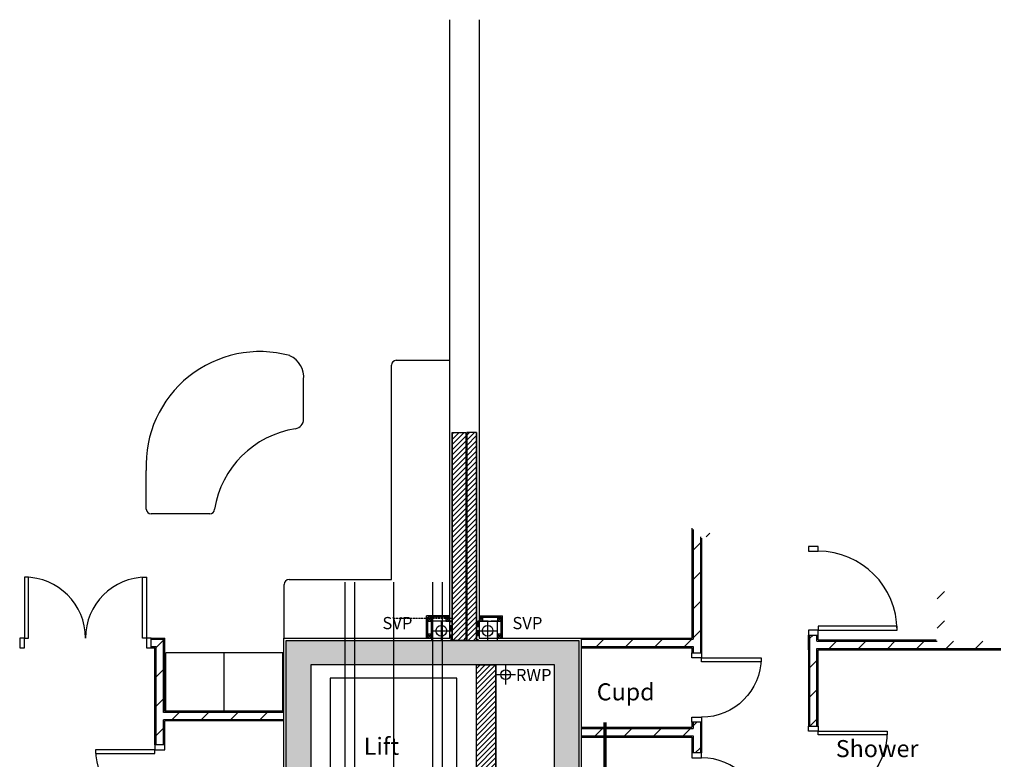
# Model space of a CAD drawing. Extents: x 136005 to 269299, y -102891 to -28458.
# Drawn here: x 216376 to 226476, y -36046 to -28458 of the extents above; entities that cross this region are included whole.
import ezdxf

# ---------------------------------------------------------------- set-up
doc = ezdxf.new("R2010")
doc.units = 0
doc.header["$MEASUREMENT"] = 0
doc.linetypes.add('HIDDEN', pattern=[0.375, 0.25, -0.125])
doc.layers.get('0').update_dxf_attribs({"linetype": 'CONTINUOUS'})
for name, color, linetype in [('0ELECTRIC', 3, 'CONTINUOUS'), ('24', 7, 'CONTINUOUS'), ('27', 7, 'CONTINUOUS'), ('32', 7, 'CONTINUOUS'), ('46', 7, 'CONTINUOUS'), ('DOOR', 1, 'CONTINUOUS'), ('KITSURFACES', 1, 'CONTINUOUS'), ('RM_TEXT', 2, 'CONTINUOUS'), ('RWP', 1, 'CONTINUOUS'), ('RWPSVP_TEXT', 1, 'CONTINUOUS'), ('SLAB_HOLES', 1, 'CONTINUOUS'), ('STRUCT', 4, 'CONTINUOUS'), ('STRUCT_HATCH', 8, 'CONTINUOUS'), ('SVP', 2, 'CONTINUOUS'), ('WALL_HATCH', 7, 'CONTINUOUS')]:
    doc.layers.add(name, color=color, linetype=linetype)
doc.styles.add('PRC', font='romans.shx', dxfattribs={"height": 75})
doc.styles.add('ROMANS', font='simplex.shx', dxfattribs={"height": 250})
pattern_1 = [(45, (443808.6, -27945.73), (-150.2602, 150.2602), [])]
pattern_2 = [(45, (443808.604, -27945.726), (-26.516504, 26.516504), [])]

# ---------------------------------------------------------------- blocks, each defined once
blk = doc.blocks.new('*O52106')
at = {"layer": '32', "color": 1, "linetype": 'CONTINUOUS'}
for p, q in [((-77.5, 34.8842), (-77.5, 65.8842)), ((-75.5, 67.8842), (-29.5, 67.8842)), ((-29.5, 32.8842), (-75.5, 32.8842)), ((-27.5, 65.8842), (-27.5, 34.8842)), ((-22.5, 45.0872), (-27.5, 45.0872)), ((-27.5, 45.0872), (-27.5, 26.768)), ((-22.5, 45.0872), (-27.5, 45.0872)), ((-27.5, 45.0872), (-27.5, 26.768)), ((40.5546, -20.8842), (-27.5, 26.768)), ((-27.5, 26.768), (-27.5, -33.6742)), ((-27.5, 26.768), (40.5546, -20.8842)), ((-22.5, 50.0872), (-22.5, 45.0872)), ((-22.5, 50.0872), (-4.5, 50.0872)), ((-4.5, 50.0872), (-22.5, 50.0872)), ((-22.5, 50.0872), (-22.5, 45.0872)), ((77.5, -7.3298), (-4.5, 50.0872)), ((77.5, -7.3298), (-4.5, 50.0872)), ((40.5546, -33.6742), (-27.5, -33.6742)), ((40.5546, -20.8842), (72.5, -20.8842)), ((40.5546, -20.8842), (40.5546, -33.6742)), ((40.5546, -20.8842), (72.5, -20.8842)), ((58.5, -20.8842), (58.5, -67.8842)), ((72.5, -20.8842), (58.5, -20.8842)), ((58.5, -67.8842), (77.5, -67.8842)), ((58.5, -67.8842), (77.5, -67.8842)), ((72.5, -30.3298), (72.5, -20.8842)), ((72.5, -20.8842), (72.5, -25.3298)), ((72.5, -30.3298), (72.5, -20.8842)), ((77.5, -25.3298), (72.5, -25.3298)), ((72.5, -25.3298), (77.5, -25.3298)), ((77.5, -30.3298), (72.5, -30.3298)), ((77.5, -30.3298), (72.5, -30.3298)), ((77.5, -25.3298), (77.5, -7.3298)), ((77.5, -25.3298), (77.5, -7.3298)), ((77.5, -30.3298), (77.5, -67.8842)), ((77.5, -67.8842), (77.5, -30.3298))]:
    blk.add_line(p, q, dxfattribs=at)
for centre, start, end in [((-75.5, 65.88425), 90, 180), ((-75.5, 34.88425), 180, 270), ((-29.5, 65.88425), 0, 90), ((-29.5, 34.88425), 270, 360)]:
    blk.add_arc(centre, 2, start, end, dxfattribs=at)
blk = doc.blocks.new('*O53107')
at = {"layer": '32', "color": 1, "linetype": 'CONTINUOUS'}
blk.add_line((-41.6446, -33.6742), (58.3554, -33.6742), dxfattribs=at)
blk.add_blockref('*O52106', (0, 0), dxfattribs=at)
blk = doc.blocks.new('*O54108')
at = {"layer": '32', "color": 1, "linetype": 'CONTINUOUS'}
for p, q in [((-27.5, -26.768), (-27.5, 33.6742)), ((40.5546, 33.6742), (-27.5, 33.6742)), ((40.5546, 20.8842), (-27.5, -26.768)), ((-27.5, -26.768), (40.5546, 20.8842)), ((77.5, 7.3298), (-4.5, -50.0872)), ((77.5, 7.3298), (-4.5, -50.0872)), ((40.5546, 20.8842), (40.5546, 33.6742)), ((40.5546, 20.8842), (72.5, 20.8842)), ((40.5546, 20.8842), (72.5, 20.8842)), ((58.5, 67.8842), (77.5, 67.8842)), ((58.5, 20.8842), (58.5, 67.8842)), ((58.5, 67.8842), (77.5, 67.8842)), ((72.5, 20.8842), (58.5, 20.8842)), ((72.5, 30.3298), (72.5, 20.8842)), ((77.5, 30.3298), (72.5, 30.3298)), ((77.5, 30.3298), (72.5, 30.3298)), ((72.5, 30.3298), (72.5, 20.8842)), ((77.5, 25.3298), (72.5, 25.3298)), ((72.5, 20.8842), (72.5, 25.3298)), ((72.5, 25.3298), (77.5, 25.3298)), ((77.5, 30.3298), (77.5, 67.8842)), ((77.5, 67.8842), (77.5, 30.3298)), ((77.5, 25.3298), (77.5, 7.3298)), ((77.5, 25.3298), (77.5, 7.3298)), ((-77.5, -34.8842), (-77.5, -65.8842)), ((-29.5, -32.8842), (-75.5, -32.8842)), ((-75.5, -67.8842), (-29.5, -67.8842)), ((-27.5, -45.0872), (-27.5, -26.768)), ((-27.5, -45.0872), (-27.5, -26.768)), ((-27.5, -65.8842), (-27.5, -34.8842)), ((-22.5, -45.0872), (-27.5, -45.0872)), ((-22.5, -45.0872), (-27.5, -45.0872)), ((-22.5, -50.0872), (-22.5, -45.0872)), ((-22.5, -50.0872), (-22.5, -45.0872)), ((-22.5, -50.0872), (-4.5, -50.0872)), ((-4.5, -50.0872), (-22.5, -50.0872))]:
    blk.add_line(p, q, dxfattribs=at)
for centre, start, end in [((-75.5, -34.88425), 90, 180), ((-75.5, -65.88425), 180, 270), ((-29.5, -34.88425), 360, 90), ((-29.5, -65.88425), 270, 360)]:
    blk.add_arc(centre, 2, start, end, dxfattribs=at)
blk = doc.blocks.new('*O55109')
at = {"layer": '32', "color": 1, "linetype": 'CONTINUOUS'}
for p, q in [((851.7554, 348.4416), (953, 348.4416)), ((853, 249.3832), (853, -400))]:
    blk.add_line(p, q, dxfattribs=at)
blk.add_lwpolyline([(828, 573.4416), (-783, 573.4416), (-783, -726.5584), (828, -726.5584), (828, 573.4416)], dxfattribs=at)
for name, p in [('*O54108', (894.5, 314.7674)), ('*O53107', (894.5, -467.8842))]:
    blk.add_blockref(name, p, dxfattribs=at)
blk = doc.blocks.new('1350_OP_DOUBDR')
at = {"layer": 'DOOR'}
for points in [[(-1300, 100), (-1260, 100), (-1260, 725), (-1300, 725)], [(-50, 100), (-90, 100), (-90, 725), (-50, 725)], [(-1350, 0), (-1300, 0), (-1300, 100), (-1350, 100)], [(-50, 0), (0, 0), (0, 100), (-50, 100)]]:
    blk.add_lwpolyline(points, close=True, dxfattribs=at)
for centre, start, end in [((-1300, 100), 0, 90), ((-50, 100), 90, 180)]:
    blk.add_arc(centre, 625, start, end, dxfattribs=at)
blk = doc.blocks.new('710_OP_DR')
at = {"layer": 'DOOR'}
for points in [[(-190, 710), (-190, 100), (-150, 100), (-150, 710)], [(-810, 0), (-760, 0), (-760, 100), (-810, 100)], [(-150, 0), (-100, 0), (-100, 100), (-150, 100)]]:
    blk.add_lwpolyline(points, close=True, dxfattribs=at)
blk.add_arc((-150, 100), 610, 90, 180, dxfattribs=at)
blk = doc.blocks.new('910_OP_DR')
at = {"layer": 'DOOR'}
for points in [[(-190, 910), (-190, 100), (-150, 100), (-150, 910)], [(-1010, 0), (-960, 0), (-960, 100), (-1010, 100)], [(-150, 0), (-100, 0), (-100, 100), (-150, 100)]]:
    blk.add_lwpolyline(points, close=True, dxfattribs=at)
blk.add_arc((-150, 100), 810, 90, 180, dxfattribs=at)
blk = doc.blocks.new('810_OP_DR')
at = {"layer": 'DOOR'}
for points in [[(-190, 810), (-190, 100), (-150, 100), (-150, 810)], [(-910, 0), (-860, 0), (-860, 100), (-910, 100)], [(-150, 0), (-100, 0), (-100, 100), (-150, 100)]]:
    blk.add_lwpolyline(points, close=True, dxfattribs=at)
blk.add_arc((-150, 100), 710, 90, 180, dxfattribs=at)
blk = doc.blocks.new('SVP')
at = {"layer": 'SVP', "color": 1}
for p, q in [((0, 105), (0, -105)), ((-105, 0), (105, 0))]:
    blk.add_line(p, q, dxfattribs=at)
at = {"layer": 'SVP'}
blk.add_circle((0, 0), 55, dxfattribs=at)
blk = doc.blocks.new('40STUD')
at = {"layer": '46'}
for p, q in [((40, 40), (0, 0)), ((0, 40), (40, 0))]:
    blk.add_line(p, q, dxfattribs=at)
blk.add_lwpolyline([(40, 0), (40, 40), (0, 40), (0, 0)], close=True, dxfattribs=at)
blk = doc.blocks.new('14_16_18_25_28_31KIT')
at = {"layer": 'KITSURFACES'}
for p, q in [((1153, 2850), (1703, 2850)), ((1103, 600), (1103, 2800)), ((-1411, 1323), (-1411, 1675)), ((3, 0), (3, 550)), ((53, 600), (1103, 600)), ((-1211, -750), (-1211, -150)), ((-11, -150), (-1211, -150)), ((-611, -750), (-611, -150)), ((-11, -750), (-11, -150))]:
    blk.add_line(p, q, dxfattribs=at)
at = {"layer": 'KITSURFACES', "linetype": 'CONTINUOUS'}
for p, q in [((203, 2247), (203, 2653)), ((-761, 1273), (-1361, 1273))]:
    blk.add_line(p, q, dxfattribs=at)
at = {"layer": 'KITSURFACES'}
for centre, radius, start, end in [((-246, 1771), 1168, 74.7761, 182.5374), ((-34, 2679), 238, 353.5472, 66.4528), ((1153, 2800), 50, 90, 180), ((103, 2247), 100, 278.9292, 0), ((273, 1163), 997, 98.9292, 170.7886), ((-2411, 1675), 1000, 0, 2.5374), ((53, 550), 50, 90, 180)]:
    blk.add_arc(centre, radius, start, end, dxfattribs=at)
at = {"layer": 'KITSURFACES', "linetype": 'CONTINUOUS'}
for centre, start, end in [((-1361, 1323), 180, 270), ((-761, 1323), 270, 0)]:
    blk.add_arc(centre, 50, start, end, dxfattribs=at)

msp = doc.modelspace()

# ---------------------------------------------------------------- hatches: boundary and pattern name
at = {"layer": 'STRUCT_HATCH'}
msp.add_hatch(color=256, dxfattribs=at).paths.add_polyline_path([(222110.5, -34827.4), (222110.5, -37312.4), (221860.5, -37312.4), (221860.5, -35077.4), (219360.5, -35077.4), (219360.5, -37312.4), (219110.5, -37312.4), (219110.5, -34827.4)])
at = {"layer": 'WALL_HATCH'}
h = msp.add_hatch(dxfattribs=at)
h.set_pattern_fill('ANSI31', color=256, scale=300, style=0)
h.set_pattern_definition(pattern_2)
h.paths.add_polyline_path([(220813, -32693.4), (220953, -32693.4), (220953, -34827.4), (220813, -34827.4)])
h.paths.add_polyline_path([(220963, -34827.4), (221063, -34827.4), (221063, -32693.4), (220963, -32693.4)])
h = msp.add_hatch(dxfattribs=at)
h.set_pattern_fill('ANSI31', color=256, scale=1700, style=0)
h.set_pattern_definition(pattern_1)
h.paths.add_polyline_path([(222135.5, -34814.9), (223283, -34814.9), (223283, -33688.9), (223455.5, -33688.9), (223455.5, -33763.9), (223358, -33763.9), (223358, -34955.2), (223283, -34955.2), (223283, -34889.9), (222135.5, -34889.9)])
h = msp.add_hatch(dxfattribs=at)
h.set_pattern_fill('ANSI31', color=256, scale=1700, style=0)
h.set_pattern_definition(pattern_1)
h.paths.add_polyline_path([(224478, -34771.4), (224553, -34771.4), (224553, -34833.9), (225788, -34833.9), (225788, -34281.4), (225863, -34281.4), (225863, -34833.9), (226475.5, -34833.9), (226475.5, -34873.4), (226438.8, -34873.4), (226438.8, -34908.9), (224553, -34908.9), (224553, -35706.4), (224478, -35706.4)])
h = msp.add_hatch(dxfattribs=at)
h.set_pattern_fill('ANSI31', color=256, scale=1700, style=0)
h.set_pattern_definition(pattern_1)
h.paths.add_polyline_path([(217725.5, -34814.9), (217850.5, -34814.9), (217850.5, -35564.9), (219085.5, -35564.9), (219085.5, -35639.9), (217850.5, -35639.9), (217850.5, -35897.7), (217775.5, -35897.7), (217775.5, -34889.9), (217725.5, -34889.9)])
h = msp.add_hatch(dxfattribs=at)
h.set_pattern_fill('ANSI31', color=256, scale=300, style=0)
h.set_pattern_definition(pattern_2)
h.paths.add_polyline_path([(221060.5, -35077.4), (221260.5, -35077.4), (221260.5, -36977.9), (221060.5, -36977.9)])
h = msp.add_hatch(dxfattribs=at)
h.set_pattern_fill('ANSI31', color=256, scale=1700, style=0)
h.set_pattern_definition(pattern_1)
h.paths.add_polyline_path([(222135.5, -35730.4), (223283, -35730.4), (223283, -35667.9), (223358, -35667.9), (223358, -35980.4), (223283, -35980.4), (223283, -35805.4), (222135.5, -35805.4)])

# ---------------------------------------------------------------- linework, layer by layer
msp.add_lwpolyline([(221060.5, -35077.4), (221260.5, -35077.4), (221260.5, -36977.9), (221060.5, -36977.9)], close=True)
at = {"layer": '0ELECTRIC'}
for p, q in [((219710.5, -34227.4), (219710.5, -37801.2)), ((219810.5, -34227.4), (219810.5, -37801.2)), ((220210.5, -34227.4), (220210.5, -37801.2)), ((220610.5, -34227.4), (220610.5, -37801.2)), ((220710.5, -34227.4), (220710.5, -37801.2)), ((222370, -37171.3), (222370, -35669.4)), ((222380, -37171.3), (222380, -35669.4)), ((222390, -37171.3), (222390, -35669.4))]:
    msp.add_line(p, q, dxfattribs=at)
at = {"layer": '24', "color": 2, "linetype": 'CONTINUOUS'}
for p, q in [((220813, -32693.4), (220813, -34827.4)), ((220953, -32693.4), (220953, -34827.4)), ((220963, -32693.4), (220963, -34827.4)), ((221063, -32693.4), (221063, -34827.4)), ((221060.5, -36977.9), (221060.5, -35077.4)), ((221260.5, -36977.9), (221260.5, -35077.4))]:
    msp.add_line(p, q, dxfattribs=at)
at = {"layer": '27', "color": 7, "linetype": 'CONTINUOUS'}
for p, q in [((223270.5, -33676.4), (223270.5, -34802.4)), ((223370.5, -33776.4), (223370.5, -34955.2)), ((217725.5, -34802.4), (217863, -34802.4)), ((217863, -35552.4), (217863, -34802.4)), ((222135.5, -34802.4), (223270.5, -34802.4)), ((224465.5, -34921.4), (224465.5, -34771.4)), ((224565.5, -34821.4), (224565.5, -34771.4)), ((224565.5, -34821.4), (225775.5, -34821.4)), ((217725.5, -34902.4), (217763, -34902.4)), ((217763, -35897.7), (217763, -34902.4)), ((222135.5, -34902.4), (223270.5, -34902.4)), ((223270.5, -34902.4), (223270.5, -34955.2)), ((224465.5, -34921.4), (224465.5, -35706.4)), ((224565.5, -34921.4), (226438.8, -34921.4)), ((224565.5, -35706.4), (224565.5, -34921.4)), ((219085.5, -35552.4), (217863, -35552.4)), ((219085.5, -35652.4), (217863, -35652.4)), ((217863, -35897.7), (217863, -35652.4)), ((222135.5, -35717.9), (223270.5, -35717.9)), ((223270.5, -35667.9), (223270.5, -35717.9)), ((223370.5, -35667.9), (223370.5, -35980.4)), ((222135.5, -35817.9), (223270.5, -35817.9)), ((223270.5, -35817.9), (223270.5, -35980.4))]:
    msp.add_line(p, q, dxfattribs=at)
at = {"layer": '27', "color": 2, "linetype": 'CONTINUOUS'}
for p, q in [((223283, -33688.9), (223283, -34814.9)), ((223358, -33763.9), (223358, -34955.2)), ((217725.5, -34814.9), (217850.5, -34814.9)), ((217850.5, -35564.9), (217850.5, -34814.9)), ((222135.5, -34814.9), (223283, -34814.9)), ((224478, -34771.4), (224478, -35706.4)), ((224553, -34833.9), (224553, -34771.4)), ((224553, -34833.9), (225788, -34833.9)), ((217725.5, -34889.9), (217775.5, -34889.9)), ((217775.5, -35897.7), (217775.5, -34889.9)), ((222135.5, -34889.9), (223283, -34889.9)), ((223283, -34889.9), (223283, -34955.2)), ((224553, -34908.9), (226438.8, -34908.9)), ((224553, -35706.4), (224553, -34908.9)), ((219085.5, -35564.9), (217850.5, -35564.9)), ((219085.5, -35639.9), (217850.5, -35639.9)), ((217850.5, -35897.7), (217850.5, -35639.9)), ((222135.5, -35730.4), (223283, -35730.4)), ((223283, -35667.9), (223283, -35730.4)), ((223358, -35667.9), (223358, -35980.4)), ((222135.5, -35805.4), (223283, -35805.4)), ((223283, -35805.4), (223283, -35980.4))]:
    msp.add_line(p, q, dxfattribs=at)
at = {"layer": '46'}
for p, q in [((220788, -34802.4), (220788, -28457.9)), ((220548, -34802.4), (220548, -34574.9)), ((220788, -34574.9), (220548, -34574.9)), ((220788, -34587.4), (220560.5, -34587.4)), ((220560.5, -34802.4), (220560.5, -34587.4)), ((220788, -34627.4), (220600.5, -34627.4)), ((220600.5, -34802.4), (220600.5, -34627.4)), ((221088, -34574.9), (221328, -34574.9)), ((221088, -34587.4), (221315.5, -34587.4)), ((221088, -34627.4), (221275.5, -34627.4)), ((221275.5, -34802.4), (221275.5, -34627.4)), ((221315.5, -34802.4), (221315.5, -34587.4)), ((221328, -34802.4), (221328, -34574.9)), ((219085.5, -34802.4), (220788, -34802.4)), ((219085.5, -36852.9), (219085.5, -34802.4)), ((221088, -34802.4), (222135.5, -34802.4)), ((222135.5, -34802.4), (222135.5, -36852.9))]:
    msp.add_line(p, q, dxfattribs=at)
at = {"layer": '46', "color": 7, "linetype": 'CONTINUOUS'}
msp.add_line((221088, -28457.9), (221088, -34802.4), dxfattribs=at)
at = {"layer": 'KITSURFACES', "linetype": 'HIDDEN'}
msp.add_line((220805.5, -34602.9), (220205.5, -34602.9), dxfattribs=at)
at = {"layer": 'RWP', "color": 7}
for p, q in [((221360.5, -35077.4), (221360.5, -35277.4)), ((221260.5, -35177.4), (221460.5, -35177.4))]:
    msp.add_line(p, q, dxfattribs=at)
at = {"layer": 'RWP'}
msp.add_circle((221360.5, -35177.4), 50, dxfattribs=at)
at = {"layer": 'SLAB_HOLES', "linetype": 'HIDDEN', "ltscale": 250}
for points in [[(220600.5, -34827.4), (220800.5, -34827.4), (220800.5, -34627.4), (220600.5, -34627.4)], [(221075.5, -34827.4), (221275.5, -34827.4), (221275.5, -34627.4), (221075.5, -34627.4)]]:
    msp.add_lwpolyline(points, close=True, dxfattribs=at)
at = {"layer": 'STRUCT'}
msp.add_lwpolyline([(222110.5, -34827.4), (222110.5, -37312.4), (221860.5, -37312.4), (221860.5, -35077.4), (219360.5, -35077.4), (219360.5, -37312.4), (219110.5, -37312.4), (219110.5, -34827.4)], close=True, dxfattribs=at)
at = {"layer": 'WALL_HATCH'}
msp.add_line((217775.5, -35801), (217850.5, -35726), dxfattribs=at)
for points in [[(220813, -32693.4), (220953, -32693.4), (220953, -34827.4), (220813, -34827.4)], [(220963, -34827.4), (221063, -34827.4), (221063, -32693.4), (220963, -32693.4)]]:
    msp.add_lwpolyline(points, close=True, dxfattribs=at)

# ---------------------------------------------------------------- block references
at = {"layer": '32', "color": 1, "linetype": 'CONTINUOUS', "rotation": 270}
msp.add_blockref('*O55109', (220287.1, -35995.9), dxfattribs=at)
at = {"layer": '46'}
for p in [(220560.5, -34627.4), (220748, -34627.4), (221088, -34627.4), (221275.5, -34627.4), (220560.5, -34802.4), (221275.5, -34802.4)]:
    msp.add_blockref('40STUD', p, dxfattribs=at)
at = {"layer": 'DOOR'}
for name, p, rotation in [('910_OP_DR', (224465.5, -34871.4), 270), ('710_OP_DR', (217863, -35797.7), 90), ('710_OP_DR', (223270.5, -36790.4), 270)]:
    msp.add_blockref(name, p, dxfattribs=dict(at, rotation=rotation))
msp.add_blockref('1350_OP_DOUBDR', (217725.5, -34902.4), dxfattribs=at)
at = {"layer": 'DOOR', "xscale": -1, "rotation": 270}
for name, p in [('710_OP_DR', (223270.5, -34855.2)), ('810_OP_DR', (224465.5, -35606.4))]:
    msp.add_blockref(name, p, dxfattribs=at)
at = {"layer": 'KITSURFACES'}
msp.add_blockref('14_16_18_25_28_31KIT', (219085.5, -34802.4), dxfattribs=at)
at = {"layer": 'SVP'}
for p in [(220700.5, -34727.4), (221175.5, -34727.4)]:
    msp.add_blockref('SVP', p, dxfattribs=at)

# ---------------------------------------------------------------- texts
at = {"layer": 'RM_TEXT', "linetype": 'CONTINUOUS', "style": 'ROMANS'}
for s, p in [('Cupd', (222295, -35441.5)), ('Lift', (219904.7, -35999.6)), ('Shower', (224746.8, -36024))]:
    msp.add_text(s, height=175, dxfattribs=at).set_placement(p)
at = {"layer": 'RWPSVP_TEXT', "style": 'PRC'}
for s, p in [('SVP', (220096.3, -34711.1)), ('SVP', (221429.7, -34711.1)), ('RWP', (221465.2, -35244.5))]:
    msp.add_text(s, height=125, dxfattribs=at).set_placement(p)

doc.saveas('drawing.dxf')
